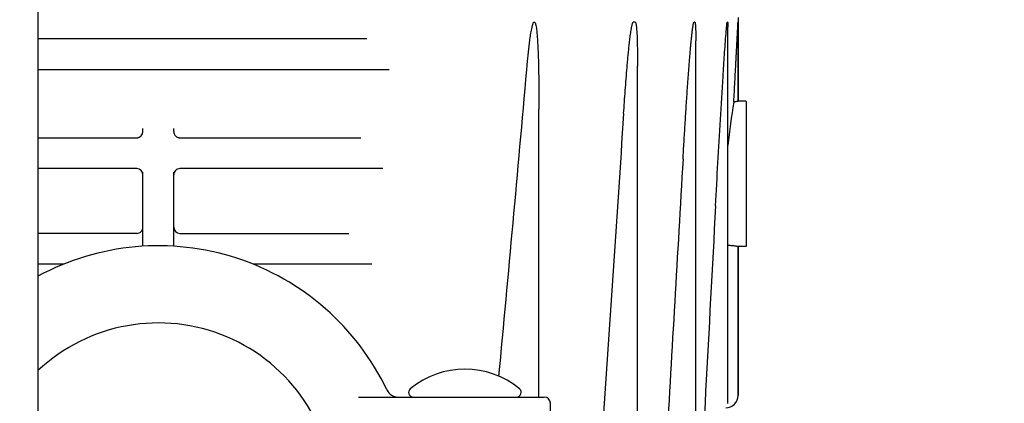
# Model space of a CAD drawing. Units: millimetres. Extents: x 30870 to 42436, y 2595 to 7877.
# Drawn here: x 36509 to 36669, y 5792 to 5854 of the extents above; entities that cross this region are included whole.
import ezdxf

# ---------------------------------------------------------------- set-up
doc = ezdxf.new("R2010")
doc.units = ezdxf.units.MM
doc.layers.add('COTAS', color=7, linetype='Continuous')
doc.styles.add('ARIAL', font='arial.ttf')
doc.dimstyles.new('Diseño_PlanosFabricacion', dxfattribs={"dimtxt": 40, "dimasz": 45, "dimexe": 10, "dimexo": 10, "dimgap": 10, "dimtad": 0, "dimtih": 1, "dimtoh": 1, "dimdec": 0, "dimzin": 1, "dimdsep": 46, "dimtxsty": 'ARIAL', "dimcen": 15, "dimadec": 0, "dimazin": 0, "dimtp": 0.05, "dimtm": 0.05, "dimtfac": 1, "dimtdec": 0, "dimtofl": 0, "dimtmove": 0, "dimatfit": 3, "dimfxl": 0, "dimtolj": 1, "dimarcsym": 0})

# ---------------------------------------------------------------- blocks, each defined once
blk = doc.blocks.new('*D8')
at = {"layer": 'COTAS', "color": 0, "lineweight": -2, "transparency": 16777216}
for p, q in [((36237.29, 6828.71), (36976.6, 6828.71)), ((36966.6, 6783.71), (36966.6, 6201.44)), ((36966.6, 5515.71), (36966.6, 6073.74)), ((36594.79, 5470.71), (36976.6, 5470.71))]:
    blk.add_line(p, q, dxfattribs=at)
at = {"layer": 'COTAS', "color": 0, "transparency": 16777216}
for points in [[(36959.1, 6783.71), (36974.1, 6783.71), (36966.6, 6828.71)], [(36959.1, 5515.71), (36974.1, 5515.71), (36966.6, 5470.71)]]:
    blk.add_solid(points, dxfattribs=at)
at = {"layer": 'Defpoints', "color": 0, "transparency": 16777216}
for p in [(36227.29, 6828.71), (36966.6, 6828.71), (36584.79, 5470.71)]:
    blk.add_point(p, dxfattribs=at)
at = {"layer": 'COTAS', "color": 0, "transparency": 16777216, "insert": (36966.6, 6137.59), "char_height": 40, "attachment_point": 5, "style": 'ARIAL'}
blk.add_mtext('\\A1; [53.5"]\\P1358 mm\\P', dxfattribs=at)

msp = doc.modelspace()

# ---------------------------------------------------------------- linework, layer by layer
at = {"color": 7, "linetype": 'Continuous'}
for p, q in [((36512.29, 6391.49), (36512.29, 5610.71)), ((36625.71, 5854.08), (36625.67, 5853.29)), ((36609.01, 5853.29), (36608.71, 5853.29)), ((36618.67, 5853.29), (36618.54, 5853.29)), ((36623.97, 5853.29), (36623.93, 5853.29)), ((36624.01, 5791.53), (36624.01, 5852.49)), ((36625.67, 5840.48), (36625.67, 5853.29)), ((36625.67, 5853.29), (36625.67, 5840.48)), ((36565.54, 5850.58), (36512.29, 5850.58)), ((36618.82, 5732.08), (36618.82, 5850.3)), ((36609.38, 5787.58), (36609.38, 5846.16)), ((36569.17, 5845.58), (36512.29, 5845.58)), ((36626.94, 5840.48), (36625.67, 5840.48)), ((36627.04, 5817.08), (36627.04, 5840.38)), ((36593.43, 5792.58), (36593.43, 5839.2)), ((36529.29, 5835.58), (36529.29, 5836.08)), ((36534.29, 5835.58), (36534.29, 5836.08)), ((36512.29, 5834.58), (36528.52, 5834.58)), ((36535.06, 5834.58), (36564.56, 5834.58)), ((36528.29, 5829.58), (36512.29, 5829.58)), ((36529.29, 5817), (36529.29, 5828.98)), ((36534.29, 5817), (36534.29, 5828.98)), ((36568.15, 5829.58), (36535.29, 5829.58)), ((36528.29, 5819.08), (36512.29, 5819.08)), ((36535.29, 5819.08), (36562.66, 5819.08)), ((36626.94, 5816.98), (36625.67, 5816.98)), ((36625.67, 5792.83), (36625.67, 5816.98)), ((36625.67, 5816.98), (36625.67, 5792.83)), ((36516.42, 5814.08), (36512.29, 5814.08)), ((36566.38, 5814.08), (36547.15, 5814.08)), ((36564.21, 5792.58), (36594.29, 5792.58)), ((36595.29, 5787.08), (36595.29, 5791.58))]:
    msp.add_line(p, q, dxfattribs=at)
for centre, radius, start, end in [((27336.21, 6660.71), 9291.07, 354.659491, 354.966907), ((36721.35, 5823.39), 97.84, 170.0074, 174.1808), ((36626.94, 5840.38), 0.1, 0, 90), ((36528.29, 5835.58), 1, 270, 0), ((36535.29, 5835.58), 1, 180, 270.0061), ((36528.29, 5828.58), 1, 0, 90), ((36535.29, 5828.58), 1, 90, 180.0001), ((36528.29, 5820.08), 1, 270, 0.0001), ((36535.29, 5820.08), 1, 180, 270), ((36531.79, 5776.08), 41, 25.4823, 118.4055), ((36626.94, 5817.08), 0.1, 270, 0), ((36531.79, 5776.08), 28.5, 0.9879, 133.1938), ((36581.44, 5783.16), 13.92, 50.5584, 129.4416), ((36570.6, 5794.58), 2, 205.4824, 270), ((36573.07, 5793.33), 0.75, 129.4416, 270), ((36589.81, 5793.33), 0.75, 270, 50.5584), ((36594.29, 5791.58), 1, 0, 90), ((36623.67, 5792.83), 2, 270, 0)]:
    msp.add_arc(centre, radius, start, end, dxfattribs=at)
for points, knots in [([(36591.45, 5845.59), (36591.48, 5845.92), (36591.54, 5846.58), (36591.64, 5847.57), (36591.74, 5848.56), (36591.85, 5849.54), (36591.95, 5850.36), (36592.04, 5851.02), (36592.12, 5851.51), (36592.2, 5851.99), (36592.28, 5852.4), (36592.36, 5852.72), (36592.42, 5852.95), (36592.49, 5853.14), (36592.56, 5853.27), (36592.62, 5853.33), (36592.66, 5853.33)], [0, 0, 0, 0, 0.125797, 0.251587, 0.377364, 0.503117, 0.628824, 0.691645, 0.754428, 0.817143, 0.879719, 0.910897, 0.941904, 0.972433, 0.987127, 1, 1, 1, 1]), ([(36592.69, 5853.33), (36592.75, 5853.33), (36592.83, 5853.18), (36592.88, 5853), (36592.93, 5852.78), (36592.99, 5852.5), (36593.04, 5852.13), (36593.09, 5851.69), (36593.13, 5851.25), (36593.17, 5850.66), (36593.22, 5849.92), (36593.26, 5849.03), (36593.3, 5848.14), (36593.33, 5847.25), (36593.36, 5846.06), (36593.39, 5844.57), (36593.41, 5842.78), (36593.42, 5840.99), (36593.43, 5839.8), (36593.43, 5839.2)], [0, 0, 0, 0, 0.012913, 0.027823, 0.043078, 0.058473, 0.089463, 0.120594, 0.151804, 0.183065, 0.245683, 0.308386, 0.371145, 0.433944, 0.496773, 0.622497, 0.748287, 0.874125, 1, 1, 1, 1]), ([(36607.14, 5838.5), (36607.18, 5839.12), (36607.27, 5840.37), (36607.4, 5842.24), (36607.55, 5844.11), (36607.67, 5845.67), (36607.78, 5846.92), (36607.87, 5847.85), (36607.96, 5848.78), (36608.06, 5849.71), (36608.14, 5850.49), (36608.22, 5851.11), (36608.28, 5851.57), (36608.35, 5852.03), (36608.42, 5852.41), (36608.48, 5852.71), (36608.53, 5852.93), (36608.58, 5853.11), (36608.63, 5853.23), (36608.68, 5853.29), (36608.71, 5853.29)], [0, 0, 0, 0, 0.125807, 0.251608, 0.377397, 0.503164, 0.566034, 0.628889, 0.691723, 0.754522, 0.817262, 0.848595, 0.879886, 0.911105, 0.942186, 0.957619, 0.972892, 0.987737, 0.994634, 1, 1, 1, 1]), ([(36609.01, 5853.29), (36609.04, 5853.29), (36609.08, 5853.23), (36609.12, 5853.12), (36609.16, 5852.94), (36609.19, 5852.73), (36609.22, 5852.43), (36609.25, 5852.06), (36609.28, 5851.61), (36609.31, 5851.16), (36609.33, 5850.56), (36609.35, 5849.81), (36609.37, 5848.9), (36609.38, 5847.99), (36609.38, 5847.08), (36609.38, 5846.47), (36609.38, 5846.17)], [0, 0, 0, 0, 0.010351, 0.023837, 0.053228, 0.083678, 0.114549, 0.176889, 0.239641, 0.302618, 0.365739, 0.492255, 0.619005, 0.745906, 0.872913, 1, 1, 1, 1]), ([(36616.76, 5831.1), (36616.81, 5832.03), (36616.92, 5833.9), (36617.09, 5836.7), (36617.27, 5839.49), (36617.42, 5841.82), (36617.56, 5843.69), (36617.66, 5845.08), (36617.76, 5846.48), (36617.86, 5847.64), (36617.93, 5848.57), (36617.99, 5849.27), (36618.06, 5849.96), (36618.13, 5850.65), (36618.19, 5851.23), (36618.24, 5851.69), (36618.28, 5852.03), (36618.33, 5852.38), (36618.37, 5852.66), (36618.41, 5852.88), (36618.44, 5853.04), (36618.47, 5853.17), (36618.5, 5853.25), (36618.53, 5853.29), (36618.54, 5853.29)], [0, 0, 0, 0, 0.125788, 0.25157, 0.37734, 0.503088, 0.565948, 0.628793, 0.691618, 0.754411, 0.78579, 0.81715, 0.848485, 0.879782, 0.911017, 0.926596, 0.942132, 0.957598, 0.972929, 0.980492, 0.987904, 0.994926, 0.997981, 1, 1, 1, 1]), ([(36618.67, 5853.29), (36618.68, 5853.29), (36618.71, 5853.24), (36618.73, 5853.15), (36618.75, 5853), (36618.77, 5852.82), (36618.78, 5852.56), (36618.8, 5852.24), (36618.81, 5851.86), (36618.82, 5851.47), (36618.82, 5850.95), (36618.82, 5850.56), (36618.82, 5850.3)], [0, 0, 0, 0, 0.01661, 0.042184, 0.100625, 0.162223, 0.225063, 0.352483, 0.481084, 0.610323, 0.739964, 1, 1, 1, 1]), ([(36623.72, 5851.48), (36623.74, 5851.64), (36623.76, 5851.88), (36623.79, 5852.21), (36623.81, 5852.44), (36623.83, 5852.68), (36623.86, 5852.87), (36623.87, 5853.03), (36623.89, 5853.13), (36623.9, 5853.22), (36623.92, 5853.26), (36623.93, 5853.29), (36623.93, 5853.29)], [0, 0, 0, 0, 0.265968, 0.398347, 0.530064, 0.6607, 0.789271, 0.852005, 0.912436, 0.967307, 0.988803, 1, 1, 1, 1]), ([(36623.97, 5853.29), (36623.98, 5853.29), (36623.99, 5853.26), (36623.99, 5853.22), (36624, 5853.14), (36624, 5853.04), (36624.01, 5852.9), (36624.01, 5852.71), (36624.01, 5852.57), (36624.01, 5852.49)], [0, 0, 0, 0, 0.022373, 0.066644, 0.182032, 0.310433, 0.444338, 0.719644, 1, 1, 1, 1]), ([(36624.99, 5840.37), (36625.02, 5840.92), (36625.08, 5842.01), (36625.16, 5843.64), (36625.25, 5845.28), (36625.32, 5846.64), (36625.37, 5847.73), (36625.42, 5848.55), (36625.46, 5849.36), (36625.5, 5850.04), (36625.52, 5850.59), (36625.55, 5850.99), (36625.57, 5851.4), (36625.59, 5851.8), (36625.61, 5852.13), (36625.62, 5852.4), (36625.63, 5852.6), (36625.64, 5852.76), (36625.65, 5852.89), (36625.65, 5852.99), (36625.66, 5853.08), (36625.66, 5853.15), (36625.66, 5853.21), (36625.66, 5853.25), (36625.67, 5853.27), (36625.66, 5853.29), (36625.67, 5853.29)], [0, 0, 0, 0, 0.126774, 0.253504, 0.380173, 0.506754, 0.569996, 0.633192, 0.696326, 0.759367, 0.790837, 0.82226, 0.853618, 0.884878, 0.915983, 0.93144, 0.946794, 0.96198, 0.969469, 0.976845, 0.984038, 0.990881, 0.994066, 0.996899, 0.999089, 1, 1, 1, 1]), ([(36622.03, 5823.53), (36622.15, 5825.87), (36622.41, 5830.53), (36622.8, 5837.53), (36623.16, 5843.35), (36623.46, 5848), (36623.63, 5850.33), (36623.72, 5851.48)], [0, 0, 0, 0, 0.250313, 0.500578, 0.750695, 0.875586, 1, 1, 1, 1]), ([(36625.67, 5840.48), (36625.67, 5840.48), (36625.64, 5840.48), (36625.62, 5840.47), (36625.56, 5840.46), (36625.48, 5840.44), (36625.39, 5840.43), (36625.22, 5840.4), (36625.09, 5840.38), (36624.99, 5840.37)], [0, 0, 0, 0, 0.017517, 0.067814, 0.150327, 0.264121, 0.407803, 0.579885, 1, 1, 1, 1]), ([(36624.01, 5817.18), (36624.23, 5817.17), (36624.55, 5817.15), (36624.94, 5817.1), (36625.18, 5817.07), (36625.36, 5817.04), (36625.47, 5817.02), (36625.54, 5817.01), (36625.59, 5817), (36625.63, 5816.99), (36625.65, 5816.99), (36625.67, 5816.99), (36625.67, 5816.98)], [0, 0, 0, 0, 0.395277, 0.567308, 0.715842, 0.836611, 0.885401, 0.925957, 0.957911, 0.980996, 0.995063, 1, 1, 1, 1])]:
    msp.add_open_spline(points, degree=3, knots=knots, dxfattribs=at)
for points in [[(36607.14, 5838.5), (36606.01, 5821.53), (36604.86, 5804.55), (36603.7, 5787.58)], [(36616.76, 5831.1), (36615.86, 5815.69), (36614.97, 5800.28), (36614.07, 5784.86)], [(36622.03, 5823.53), (36620.96, 5803.52), (36619.89, 5783.5), (36618.82, 5763.48)]]:
    msp.add_open_spline(points, degree=3, dxfattribs=at)

# ---------------------------------------------------------------- dimensions: what is measured, and where the dimension line sits
at = {"layer": 'COTAS', "color": 7}
dim = msp.add_linear_dim(base=(36966.6, 6828.71), p1=(36584.79, 5470.71), p2=(36227.29, 6828.71), angle=90, text='[]\\P<>', dimstyle='Diseño_PlanosFabricacion', override={"dimpost": ' mm\\X'}, dxfattribs=at)
dim.commit()
dim.dimension.update_dxf_attribs({"geometry": '*D8', "text_midpoint": (36966.6, 6137.59), "dimtype": 160})

doc.saveas('drawing.dxf')
